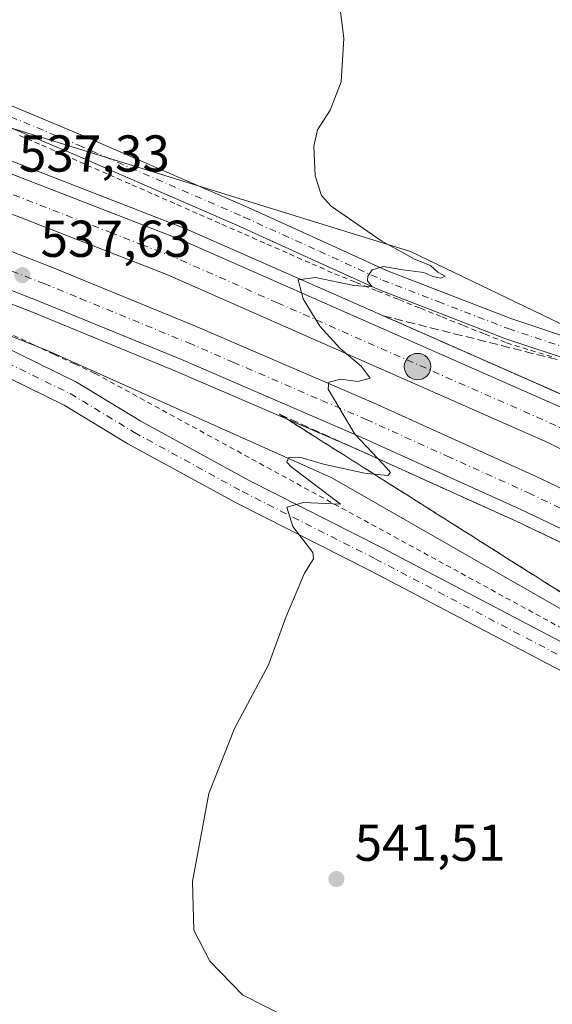
# Model space of a CAD drawing. Units: metres. Extents: x 621093 to 624546, y 4729493 to 4731867.
# Drawn here: x 622001 to 622104, y 4729803 to 4729993 of the extents above; entities that cross this region are included whole.
import ezdxf

# ---------------------------------------------------------------- set-up
doc = ezdxf.new("R2010")
doc.units = ezdxf.units.M
doc.header["$MEASUREMENT"] = 0
for name, pattern in [('DGN Style 2', [1.6480167562047852, 0.988810053722871, -0.6592067024819142]), ('DGN Style 3', [2.307223458686699, 1.648016756204785, -0.6592067024819142]), ('DGN Style 4', [2.6384748266838614, 1.318413404963828, -0.6592067024819142, 0.001648016756204785, -0.6592067024819142])]:
    doc.linetypes.add(name, pattern=pattern)
for name, color, linetype, lineweight in [('Alambrada', 7, 'DGN Style 2', 0), ('Arcén (en calzada doble)', 91, 'Continuous', 13), ('Carretera de calzada doble Cxs', 1, 'Continuous', 13), ('Carretera de calzada doble eje', 1, 'DGN Style 4', 0), ('Cultivos herbáceos CxS', 92, 'Continuous', 0), ('Curva de nivel normal', 30, 'Continuous', 0), ('Espacio natural protegido CxS', 121, 'Continuous', 0), ('Instalación de energía eléctrica Cxs', 135, 'Continuous', 0), ('Núcleo urbano CxS', 7, 'Continuous', 0), ('Pista pavimentada Cxs', 135, 'Continuous', 0), ('Pista pavimentada eje', 135, 'DGN Style 4', 0), ('Punto de cota en terreno', 7, 'Continuous', 0), ('Punto kilométrico de carretera', 7, 'Continuous', 0), ('Rótulo de punto de cota en terreno', 7, 'Continuous', 0), ('Talud superficial', 30, 'DGN Style 3', 0)]:
    doc.layers.add(name, color=color, linetype=linetype, lineweight=lineweight)
doc.styles.add('Style-Arial', font='txt')

# ---------------------------------------------------------------- blocks, each defined once
blk = doc.blocks.new('*U5')
at = {"layer": 'Cultivos herbáceos CxS', "color": 92, "linetype": 'Continuous', "lineweight": 0}
blk.add_polyline3d([(622289.3783, 4729995.938899999, 565.5956000000006), (622273.8778999997, 4729974.3641, 563.5777999999991), (622265.6423000004, 4729952.814099999, 562.0543000000034), (622233.1753000002, 4729897.403100001, 557.8724999999977), (622169.9108999996, 4729917.831900001, 550.9848000000056), (622124.2688999996, 4729925.438899999, 544.2590999999958), (622076.7253000002, 4729948.2599, 540.4637999999978), (621972.1290999996, 4729980.5897, 535.5763000000006)], dxfattribs=at)
blk = doc.blocks.new('*U11')
at = {"layer": 'Núcleo urbano CxS', "color": 7, "linetype": 'Continuous', "lineweight": 0}
for points in [[(622486.3879000006, 4729651.465299999, 548.2176999999938), (622392.4128999999, 4729702.9343, 543.3509000000049), (622350.5746999999, 4729729.558700001, 542.6276000000071), (622308.7364999996, 4729758.085100001, 546.7231000000029), (622252.4517000001, 4729777.288100001, 551.3727000000072), (622204.1404999997, 4729803.7271, 550.3579999999929), (622160.6908999998, 4729830.7589, 547.9213000000018), (622114.7591000004, 4729874.0919, 544.8711999999941), (622061.5105, 4729904.5197, 540.3013999999966), (622006.3598999997, 4729929.242500001, 536.8797999999952), (621934.0935000004, 4729957.7689, 534.3129000000044)], [(621972.1290999996, 4729980.5897, 535.5763000000006), (622076.7253000002, 4729948.2599, 540.4637999999978), (622124.2688999996, 4729925.438899999, 544.2590999999958), (622169.9108999996, 4729917.831900001, 550.9848000000056), (622233.1753000002, 4729897.403100001, 557.8724999999977), (622243.3574999999, 4729891.1613, 558.4054000000033), (622264.9981000006, 4729877.894900001, 557.9758000000002), (622310.6394999997, 4729834.1547, 551.8295999999973), (622325.8532999996, 4729820.842499999, 549.7942000000039), (622424.7437000005, 4729758.0847, 548.7099000000017), (622533.1722999997, 4729692.520099999, 551.8163000000059)]]:
    blk.add_polyline3d(points, dxfattribs=at)
blk = doc.blocks.new('5PATER')
at = {"layer": 'Instalación de energía eléctrica Cxs', "linetype": 'Continuous', "lineweight": 0}
h = blk.add_hatch(color=51, dxfattribs=at)
edge = h.paths.add_edge_path()
edge.add_ellipse((0, 0), major_axis=(-0.1095731443231308, -0.1110710700762829), ratio=0.9994222409660322, start_angle=0, end_angle=360)
blk = doc.blocks.new('5HITCA')
at = {"layer": 'Espacio natural protegido CxS', "linetype": 'Continuous', "lineweight": 0}
h = blk.add_hatch(color=1, dxfattribs=at)
edge = h.paths.add_edge_path()
edge.add_arc((0, 0), 0.2558578010358639, 0, 360)
at = {"layer": 'Espacio natural protegido CxS', "color": 7, "linetype": 'Continuous', "lineweight": 0}
blk.add_circle((0, 0), 0.2558578010358639, dxfattribs=at)

msp = doc.modelspace()

# ---------------------------------------------------------------- linework, layer by layer
at = {"layer": 'Alambrada', "color": 7, "linetype": 'DGN Style 2', "lineweight": 0}
for points in [[(622001.1475000001, 4729970.711300001, 537.220100000006), (622005.4962999999, 4729968.801899999, 537.4383999999991), (622009.8450999996, 4729966.8925, 537.6119000000035), (622014.1939000003, 4729964.983100001, 537.827900000004), (622018.5425000006, 4729963.073899999, 537.9048000000039), (622022.8913000004, 4729961.1645, 538.0893999999971), (622027.2401000002, 4729959.255100001, 538.3043000000034), (622031.5888999999, 4729957.345699999, 538.4008000000031), (622035.9375, 4729955.4363, 538.6812999999966), (622040.2862999998, 4729953.526900001, 538.8638000000064), (622044.6350999996, 4729951.617500001, 538.9663), (622048.9839000005, 4729949.708100001, 539.198000000004), (622053.3324999996, 4729947.798900001, 539.350099999996), (622057.6813000003, 4729945.8895, 539.5362000000023), (622062.0301000001, 4729943.9801, 539.7844999999943), (622066.1875, 4729942.3101, 539.9815999999992), (622070.3450999996, 4729940.640100001, 540.2281999999977), (622074.5025000004, 4729938.970100001, 540.4615000000049), (622078.6601, 4729937.300100001, 540.656799999997), (622082.8174999999, 4729935.630100001, 540.8592000000062), (622086.9751000004, 4729933.960100001, 541.0700999999972), (622091.1325000003, 4729932.290100001, 541.3598999999958), (622095.2901, 4729930.620100001, 541.6006000000052), (622099.9250999996, 4729929.188899999, 541.8665999999939), (622104.5601000005, 4729927.7575, 542.2890999999945)], [(622000.0033, 4729932.0733, 536.8433999999979), (622003.9501, 4729930.2301, 537.0148000000045), (622007.8967000004, 4729928.386700001, 537.0771999999997), (622011.8432999998, 4729926.543299999, 537.4875000000029), (622015.7901, 4729924.700099999, 537.5831999999937), (622020.1201, 4729922.3375, 537.5939999999973), (622024.4501, 4729919.975099999, 537.8212000000058), (622028.7801000001, 4729917.612500001, 538.0519999999962), (622033.1101000002, 4729915.2501, 538.4655000000057), (622037.4401000004, 4729912.887499999, 538.9070000000065), (622041.7701000003, 4729910.5251, 539.2896999999939), (622046.1001000004, 4729908.162500001, 539.6138000000064), (622050.4301000005, 4729905.800100001, 539.9579999999987), (622054.7600999996, 4729903.4375, 540.1916000000056), (622059.0900999998, 4729901.075099999, 540.6676000000007), (622063.4200999998, 4729898.7125, 540.9995999999956), (622067.7500999998, 4729896.350099999, 541.5194000000047), (622072.0800999999, 4729893.987500001, 541.7897999999988), (622076.4101, 4729891.6251, 542.2688999999956), (622080.7401000002, 4729889.262499999, 542.610400000005), (622085.0701000001, 4729886.9001, 543.0915999999997), (622089.4001000002, 4729884.537500001, 543.3941999999952), (622093.7301000003, 4729882.175100001, 543.8702000000048), (622098.0601000005, 4729879.8125, 544.1394), (622102.3901000004, 4729877.450099999, 544.6661000000023), (622106.7200999996, 4729875.0875, 544.9373999999953)]]:
    msp.add_polyline3d(points, dxfattribs=at)
at = {"layer": 'Arcén (en calzada doble)', "color": 91, "linetype": 'Continuous', "lineweight": 13}
for points in [[(621985.0701000001, 4729971.4001, 537.1870999999956), (622033.3300999999, 4729952.670100001, 539.0241999999998), (622107.3201000001, 4729920.050100001, 542.0412000000069), (622163.5100999996, 4729892.090100001, 544.0288), (622236.1601, 4729851.590100001, 546.370299999995), (622286.4401000004, 4729821.350099999, 547.588499999998), (622336.4600999998, 4729790.7601, 548.5561000000016), (622368.2801000001, 4729771.1601, 547.3592000000062), (622373.5138999998, 4729767.940300001, 545.8025000000052), (622378.9600999998, 4729764.590100001, 547.7798000000039), (622413.1901000004, 4729743.5101, 550.0725999999995), (622492.2100999998, 4729694.860099999, 551.3454000000056), (622758.9801000003, 4729530.4801, 555.6606999999931), (622772.7449000003, 4729522.017700001, 556.0550999999978)], [(621979.0701000001, 4729946.090100001, 536.5013999999937), (622003.7100999998, 4729936.540100001, 537.5108999999939), (622031.5000999998, 4729925.110099999, 538.5862000000052), (622065.7600999996, 4729910.350099999, 539.9204000000027), (622097.0301000001, 4729896.2301, 541.1420000000071), (622123.8901000004, 4729883.4101, 542.1377999999969), (622148.1601, 4729871.020099999, 543.0625), (622174.3501000004, 4729856.7601, 544.0512000000017), (622202.4200999998, 4729840.790100001, 545.0436000000045), (622281.6201, 4729793.5601, 547.5040000000008), (622347.4801000003, 4729753.290100001, 549.2688999999956), (622354.5301000001, 4729748.9301, 546.4799000000058), (622359.9062999999, 4729745.6239, 543.9811999999947), (622365.2301000003, 4729742.350099999, 547.4939000000013), (622481.3901000004, 4729670.850099999, 551.4358000000066), (622564.6401000004, 4729619.920100001, 552.7163), (622619.1700999998, 4729586.220100001, 553.6334000000061), (622717.9200999998, 4729525.5701, 555.2706999999937), (622725.1031, 4729521.170100001, 555.383600000001)]]:
    msp.add_polyline3d(points, dxfattribs=at)
at = {"layer": 'Carretera de calzada doble Cxs', "color": 1, "linetype": 'Continuous', "lineweight": 13}
for points in [[(621122.0114000002, 4730135.8597, 515.8536000000023), (621122.8701, 4730135.640100001, 515.8626999999979), (621177.2801000001, 4730121.890100001, 517.0574000000051), (621244.8901000004, 4730107.4101, 518.4809999999999), (621330.5301000001, 4730091.9301, 520.258799999996), (621412.1401000004, 4730080.100099999, 521.9066000000021), (621489.5100999996, 4730070.610099999, 523.5776999999945), (621547.2100999998, 4730064.0601, 524.8975999999967), (621605.7100999998, 4730056.920100001, 526.3046999999933), (621689.6901000004, 4730045.770099999, 528.1368999999977), (621742.6901000004, 4730036.6601, 529.4174000000058), (621784.0701000001, 4730028.040100001, 530.4725000000036), (621833.5100999996, 4730016.4101, 531.9565000000002), (621873.9200999998, 4730005.340100001, 533.2743999999948), (621911.0301000001, 4729994.5001, 534.4959999999992), (621947.6001000004, 4729982.210100001, 535.9116999999969), (621984.2600999996, 4729969.210100001, 537.2173999999941), (622032.4401000004, 4729950.5101, 539.0158999999985), (622106.3300999999, 4729917.9301, 541.9177999999956), (622162.4200999998, 4729890.040100001, 543.936799999996), (622234.9801000003, 4729849.5801, 546.3000000000029), (622285.2301000003, 4729819.360099999, 547.5868000000046), (622335.2301000003, 4729788.770099999, 548.684500000003), (622367.0401, 4729769.1801, 548.2725999999967)], [(622363.1501000002, 4729763.100099999, 547.4075000000012), (622331.4600999998, 4729782.610099999, 548.7687000000005), (622281.4801000003, 4729813.1801, 547.4496000000072), (622231.3701, 4729843.3301, 546.054999999993), (622159.0500999996, 4729883.6501, 543.6356999999989), (622103.2600999996, 4729911.4001, 541.5457000000024), (622029.6700999998, 4729943.840100001, 538.6937000000034), (621981.7600999996, 4729962.4301, 536.8916999999929), (621945.2301000003, 4729975.380100001, 535.539499999999), (621908.8701, 4729987.600099999, 534.202900000004), (621871.9401000004, 4729998.4001, 532.8730000000069), (621831.7301000003, 4730009.4101, 531.5270000000019), (621782.5100999996, 4730020.9901, 530.1239999999962), (621741.3501000004, 4730029.5601, 529.0375000000058), (621688.6001000004, 4730038.640100001, 527.7997999999934), (621604.8000999996, 4730049.7501, 526.0715999999958), (621546.3701, 4730056.880100001, 524.8647999999957), (621488.6700999998, 4730063.4301, 523.6287000000011), (621411.1700999998, 4730072.940099999, 522.045100000003), (621329.3701, 4730084.8101, 520.4805999999953), (621243.5000999998, 4730100.3201, 518.6511000000028), (621175.6401000004, 4730114.840100001, 517.2611000000034), (621123.0000999998, 4730128.1601, 516.248900000006), (621122.1425000001, 4730128.3794, 516.2247000000061)], [(621984.2600999996, 4729969.210100001, 537.2173999999941), (622032.4401000004, 4729950.5101, 539.0158999999985), (622106.3300999999, 4729917.9301, 541.9177999999956), (622162.4200999998, 4729890.040100001, 543.936799999996), (622234.9801000003, 4729849.5801, 546.3000000000029), (622285.2301000003, 4729819.360099999, 547.5868000000046), (622335.2301000003, 4729788.770099999, 548.684500000003), (622367.0401, 4729769.1801, 548.2725999999967), (622365.0899, 4729766.130100001, 548.3353000000062), (622363.1501000002, 4729763.100099999, 547.4075000000012), (622331.4600999998, 4729782.610099999, 548.7687000000005), (622281.4801000003, 4729813.1801, 547.4496000000072), (622231.3701, 4729843.3301, 546.054999999993), (622159.0500999996, 4729883.6501, 543.6356999999989), (622103.2600999996, 4729911.4001, 541.5457000000024), (622029.6700999998, 4729943.840100001, 538.6937000000034), (621981.7600999996, 4729962.4301, 536.8916999999929)], [(621982.3901000004, 4729954.9801, 536.946100000001), (622007.2301000003, 4729945.340100001, 537.8720999999932), (622035.1700999998, 4729933.850099999, 538.9483000000037), (622069.5800999999, 4729919.020099999, 540.3395000000019), (622101.0100999996, 4729904.8201, 541.5347000000038), (622128.0800999999, 4729891.9101, 542.6339000000007), (622152.5701000001, 4729879.420100001, 543.500199999995), (622178.9600999998, 4729865.040100001, 544.438599999994), (622207.1901000004, 4729848.9801, 545.4042999999947), (622286.5301000001, 4729801.670100001, 547.7934999999999), (622352.4401000004, 4729761.360099999, 549.3849999999948), (622359.5100999996, 4729757.020099999, 547.011799999993), (622355.8501000004, 4729751.030099999, 546.8956000000035), (622348.7600999996, 4729755.390100001, 549.2315999999992), (622282.8901000004, 4729795.670100001, 547.5712000000058), (622203.6700999998, 4729842.920100001, 545.1125000000029), (622175.5500999996, 4729858.9101, 544.1303999999947), (622149.3000999996, 4729873.210100001, 543.1613000000071), (622124.9801000003, 4729885.610099999, 542.2635000000009), (622098.0701000001, 4729898.460100001, 541.2229999999981), (622066.7600999996, 4729912.600099999, 539.9829999999929), (622032.4600999998, 4729927.390100001, 538.7342999999964), (622004.6201, 4729938.8301, 537.6478000000062), (621979.9401000004, 4729948.4101, 536.7062000000005)], [(621982.3901000004, 4729954.9801, 536.946100000001), (622007.2301000003, 4729945.340100001, 537.8720999999932), (622035.1700999998, 4729933.850099999, 538.9483000000037), (622069.5800999999, 4729919.020099999, 540.3395000000019), (622101.0100999996, 4729904.8201, 541.5347000000038), (622128.0800999999, 4729891.9101, 542.6339000000007), (622152.5701000001, 4729879.420100001, 543.500199999995), (622178.9600999998, 4729865.040100001, 544.438599999994), (622207.1901000004, 4729848.9801, 545.4042999999947), (622286.5301000001, 4729801.670100001, 547.7934999999999), (622352.4401000004, 4729761.360099999, 549.3849999999948), (622359.5100999996, 4729757.020099999, 547.011799999993)], [(622355.8501000004, 4729751.030099999, 546.8956000000035), (622348.7600999996, 4729755.390100001, 549.2315999999992), (622282.8901000004, 4729795.670100001, 547.5712000000058), (622203.6700999998, 4729842.920100001, 545.1125000000029), (622175.5500999996, 4729858.9101, 544.1303999999947), (622149.3000999996, 4729873.210100001, 543.1613000000071), (622124.9801000003, 4729885.610099999, 542.2635000000009), (622098.0701000001, 4729898.460100001, 541.2229999999981), (622066.7600999996, 4729912.600099999, 539.9829999999929), (622032.4600999998, 4729927.390100001, 538.7342999999964), (622004.6201, 4729938.8301, 537.6478000000062), (621979.9401000004, 4729948.4101, 536.7062000000005)]]:
    msp.add_polyline3d(points, dxfattribs=at)
at = {"layer": 'Carretera de calzada doble eje', "color": 1, "linetype": 'DGN Style 4', "lineweight": 0}
for points in [[(622233.1700999998, 4729846.440099999, 546.1916999999958), (622224.1401000004, 4729851.4901, 545.9354000000021), (622215.1001000004, 4729856.520099999, 545.6272000000026), (622178.8201000001, 4729876.7601, 544.425700000007), (622165.2600999996, 4729884.3201, 543.9545999999973), (622160.7301000003, 4729886.840100001, 543.8090999999986), (622153.7600999996, 4729890.3101, 543.5497999999934), (622146.8000999996, 4729893.770099999, 543.2834000000003), (622118.7500999998, 4729907.7301, 542.2304000000004), (622104.8000999996, 4729914.670100001, 541.7143000000069), (622051.0301000001, 4729938.360099999, 539.6116000000038), (622031.0701000001, 4729947.1801, 538.8815999999933), (622025.0701000001, 4729949.5001, 538.650999999998), (622019.0701000001, 4729951.8301, 538.4220999999961), (621994.9801000003, 4729961.170100001, 537.5344000000041)], [(621999.7100999998, 4729944.4901, 537.5558000000019), (622005.9200999998, 4729942.0801, 537.8059000000068), (622012.9200999998, 4729939.210100001, 538.0534000000043), (622033.8201000001, 4729930.610099999, 538.8720999999932), (622042.4200999998, 4729926.920100001, 539.1919999999955), (622059.5701000001, 4729919.520099999, 539.8613000000041), (622068.1700999998, 4729915.8201, 540.2097999999969), (622083.8201000001, 4729908.7401, 540.7955999999976), (622099.5301000001, 4729901.640100001, 541.4256000000023), (622113.0000999998, 4729895.220100001, 541.9480999999942), (622126.5301000001, 4729888.7601, 542.4565000000002), (622132.6601, 4729885.640100001, 542.6999999999971), (622144.8201000001, 4729879.4301, 543.1282000000066), (622150.9401000004, 4729876.3101, 543.3850999999995), (622170.6601, 4729865.5701, 544.1089000000065), (622177.2500999998, 4729861.970100001, 544.3276000000042), (622184.3201000001, 4729857.960100001, 544.5660999999964), (622198.3701, 4729849.960100001, 545.0584999999992), (622205.4200999998, 4729845.940099999, 545.2973000000056), (622215.3501000004, 4729840.040100001, 545.6230000000069), (622225.2600999996, 4729834.110099999, 545.932799999995), (622275.9600999998, 4729803.890100001, 547.4538999999932)]]:
    msp.add_polyline3d(points, dxfattribs=at)
at = {"layer": 'Cultivos herbáceos CxS', "color": 92, "linetype": 'Continuous', "lineweight": 0}
for points in [[(621121.9008, 4730142.170700001, 514.6160999999993), (621146.7692999998, 4730134.634500001, 515.4713999999949), (621270.3828999996, 4730109.910499999, 518.4038), (621337.2685000002, 4730093.9847, 520.0678999999947), (621381.6196999997, 4730087.5557, 520.7243000000017), (621439.6385000005, 4730081.383300001, 521.5540000000037), (621553.7439000001, 4730071.874299999, 522.9092999999993), (621626.0107000005, 4730071.874100001, 524.0498999999982), (621690.6703000005, 4730060.4637, 526.4747999999963), (621791.4631000003, 4730039.5441, 528.4385000000038), (621856.1227000002, 4730026.231899999, 529.9695999999967), (621972.1290999996, 4729980.5897, 535.5763000000006), (622076.7253000002, 4729948.2599, 540.4637999999978), (622124.2688999996, 4729925.438899999, 544.2590999999958), (622169.9108999996, 4729917.831900001, 550.9848000000056), (622233.1753000002, 4729897.403100001, 557.8724999999977)], [(621122.6458999999, 4730099.655200001, 515.2850999999937), (621268.4804999996, 4730071.875700001, 518.6716000000015), (621445.3431000002, 4730041.446699999, 522.6677999999956), (621561.3501000004, 4730028.134099999, 522.8129000000044), (621660.2412999999, 4730018.625299999, 525.406799999997), (621766.7395000001, 4729995.804099999, 526.9728000000032), (621861.8271000005, 4729974.8847, 530.4759999999952), (621934.0935000004, 4729957.7689, 534.3129000000044), (622006.3598999997, 4729929.242500001, 536.8797999999952), (622061.5105, 4729904.5197, 540.3013999999966), (622114.7591000004, 4729874.0919, 544.8711999999941), (622160.6908999998, 4729830.7589, 547.9213000000018), (622204.1404999997, 4729803.7271, 550.3579999999929), (622252.4517000001, 4729777.288100001, 551.3727000000072), (622308.7364999996, 4729758.085100001, 546.7231000000029), (622350.5746999999, 4729729.558700001, 542.6276000000071), (622392.4128999999, 4729702.9343, 543.3509000000049), (622486.3879000006, 4729651.465299999, 548.2176999999938), (622521.7138999999, 4729628.5507, 552.2406999999948), (622539.8542999999, 4729607.5459, 554.6218999999984), (622619.0994999995, 4729559.807499999, 555.7416999999987), (622658.2451, 4729548.350299999, 554.9113999999972), (622705.8515999997, 4729520.827600001, 553.2755000000034)], [(621934.0935000004, 4729957.7689, 534.3129000000044), (622006.3598999997, 4729929.242500001, 536.8797999999952), (622061.5105, 4729904.5197, 540.3013999999966), (622114.7591000004, 4729874.0919, 544.8711999999941), (622160.6908999998, 4729830.7589, 547.9213000000018), (622204.1404999997, 4729803.7271, 550.3579999999929), (622252.4517000001, 4729777.288100001, 551.3727000000072), (622308.7364999996, 4729758.085100001, 546.7231000000029), (622350.5746999999, 4729729.558700001, 542.6276000000071), (622392.4128999999, 4729702.9343, 543.3509000000049), (622486.3879000006, 4729651.465299999, 548.2176999999938), (622521.7138999999, 4729628.5507, 552.2406999999948), (622539.8542999999, 4729607.5459, 554.6218999999984), (622619.0994999995, 4729559.807499999, 555.7416999999987), (622658.2451, 4729548.350299999, 554.9113999999972), (622705.8518000003, 4729520.827500001, 553.2755000000034), (621984.9436999997, 4729508.001900001, 534.6517000000022)]]:
    msp.add_polyline3d(points, dxfattribs=at)
at = {"layer": 'Curva de nivel normal', "color": 30, "linetype": 'Continuous', "lineweight": 0, "elevation": 540, "flags": 128}
msp.add_lwpolyline([(622053.1699999999, 4729800.1501), (622044.29, 4729804.710100001), (622037.9800000006, 4729811.1601), (622034.8399999999, 4729817.190099999), (622034.5800000001, 4729826.550100001), (622037.7599999999, 4729843.590100001), (622042.7199999997, 4729856.120100001), (622049.2800000003, 4729868.450099999), (622052.6900000004, 4729877.780099999), (622056.2400000002, 4729886.120100001), (622057.9699999997, 4729888.9301), (622057.8799999999, 4729890.120100001), (622053.9800000006, 4729895.120100001), (622052.8499999996, 4729898.9001), (622056.0199999996, 4729899.790100001), (622063.1699999999, 4729899.450099999), (622059.7000000002, 4729902.120100001), (622053.6500000004, 4729906.6501), (622052.8200000003, 4729907.600099999), (622053.1900000004, 4729908.470100001), (622055.3499999996, 4729908.550100001), (622059.9100000003, 4729907.210100001), (622067.8099999996, 4729905.450099999), (622069.6904999996, 4729905.264900001), (622072.3799999999, 4729905.0001), (622072.8499999996, 4729905.5601), (622072.0700000003, 4729906.4801), (622070.3920999998, 4729908.259299999), (622065.9400000004, 4729912.9801), (622060.7999999998, 4729921.6501), (622060.9699999997, 4729923.050100001), (622063.2000000002, 4729923.630100001), (622066.5199999996, 4729923.130100001), (622068.9100000003, 4729923.780099999), (622067.2000000002, 4729926.140100001), (622063.1200000001, 4729929.530099999), (622059.2300000006, 4729933.870100001), (622056.0099999999, 4729939.140100001), (622054.9900000002, 4729942.8301), (622058.4000000004, 4729943.280099999), (622065.79, 4729941.700099999), (622069.3499999996, 4729941.450099999), (622069.0800000001, 4729941.790100001), (622068.4199999999, 4729942.630100001), (622068.5099999999, 4729943.540100001), (622069.3099999996, 4729944.700099999), (622071.5300000003, 4729945.350099999), (622075.2300000006, 4729944.720100001), (622079.2999999998, 4729944.2301), (622081.04, 4729943.450099999), (622082.5599999996, 4729943.120100001), (622083.4500000002, 4729943.4901), (622082.04, 4729944.270099999), (622080.5999999996, 4729945.5601), (622077.5, 4729946.770099999), (622075.4299999997, 4729947.970100001), (622071.1699999999, 4729950.2401), (622061.3700000001, 4729957.030099999), (622059.5199999996, 4729959.120100001), (622058.2999999998, 4729962.890100001), (622058.0199999996, 4729968.640100001), (622058.7400000002, 4729971.780099999), (622061.2199999997, 4729975.5601), (622063.3399999999, 4729981.040100001), (622063.8300000001, 4729989.5101), (622063.0899999999, 4729995.600099999)], dxfattribs=at)
at = {"layer": 'Núcleo urbano CxS', "color": 7, "linetype": 'Continuous', "lineweight": 0}
for points in [[(621121.9008, 4730142.170700001, 514.6160999999993), (621146.7692999998, 4730134.634500001, 515.4713999999949), (621270.3828999996, 4730109.910499999, 518.4038), (621337.2685000002, 4730093.9847, 520.0678999999947), (621381.6196999997, 4730087.5557, 520.7243000000017), (621439.6385000005, 4730081.383300001, 521.5540000000037), (621553.7439000001, 4730071.874299999, 522.9092999999993), (621626.0107000005, 4730071.874100001, 524.0498999999982), (621690.6703000005, 4730060.4637, 526.4747999999963), (621791.4631000003, 4730039.5441, 528.4385000000038), (621856.1227000002, 4730026.231899999, 529.9695999999967), (621972.1290999996, 4729980.5897, 535.5763000000006), (622076.7253000002, 4729948.2599, 540.4637999999978), (622124.2688999996, 4729925.438899999, 544.2590999999958), (622169.9108999996, 4729917.831900001, 550.9848000000056), (622233.1753000002, 4729897.403100001, 557.8724999999977)], [(621122.6458999999, 4730099.655200001, 515.2850999999937), (621268.4804999996, 4730071.875700001, 518.6716000000015), (621445.3431000002, 4730041.446699999, 522.6677999999956), (621561.3501000004, 4730028.134099999, 522.8129000000044), (621660.2412999999, 4730018.625299999, 525.406799999997), (621766.7395000001, 4729995.804099999, 526.9728000000032), (621861.8271000005, 4729974.8847, 530.4759999999952), (621934.0935000004, 4729957.7689, 534.3129000000044), (622006.3598999997, 4729929.242500001, 536.8797999999952), (622061.5105, 4729904.5197, 540.3013999999966), (622114.7591000004, 4729874.0919, 544.8711999999941), (622160.6908999998, 4729830.7589, 547.9213000000018), (622204.1404999997, 4729803.7271, 550.3579999999929), (622252.4517000001, 4729777.288100001, 551.3727000000072), (622308.7364999996, 4729758.085100001, 546.7231000000029), (622350.5746999999, 4729729.558700001, 542.6276000000071), (622392.4128999999, 4729702.9343, 543.3509000000049), (622486.3879000006, 4729651.465299999, 548.2176999999938), (622521.7138999999, 4729628.5507, 552.2406999999948), (622539.8542999999, 4729607.5459, 554.6218999999984), (622619.0994999995, 4729559.807499999, 555.7416999999987), (622658.2451, 4729548.350299999, 554.9113999999972), (622705.8515999997, 4729520.827600001, 553.2755000000034)]]:
    msp.add_polyline3d(points, dxfattribs=at)
at = {"layer": 'Pista pavimentada Cxs', "color": 135, "linetype": 'Continuous', "lineweight": 0}
for points in [[(621851.0225000001, 4730042.467700001, 530.0014999999985), (621886.6231000006, 4730024.1229, 530.665399999998), (621901.2018999998, 4730016.486300001, 531.2188000000025), (621909.4436999997, 4730012.365499999, 531.5095000000001), (621921.8563000001, 4730007.5383, 532.0776000000042), (621954.5535000004, 4729995.3639, 533.9918999999937), (621987.6096999999, 4729981.445499999, 536.1398999999947), (622013.3403000003, 4729970.666300001, 537.7608000000037), (622045.3425000003, 4729956.752499999, 538.8117000000057), (622059.9572999999, 4729950.140900001, 539.5034000000014), (622072.0717000002, 4729944.6029, 540.1131000000023), (622082.7889, 4729940.454299999, 540.678700000004), (622096.2997000003, 4729935.257900001, 541.4480999999942), (622109.8019000003, 4729930.757099999, 542.6487000000052), (622130.2401000002, 4729924.1753, 545.3343000000023), (622146.4785000002, 4729920.029300001, 547.328999999998), (622151.9469, 4729918.8575, 548.2504000000044)], [(621987.6096999999, 4729981.445499999, 536.1398999999947), (622013.3403000003, 4729970.666300001, 537.7608000000037), (622045.3425000003, 4729956.752499999, 538.8117000000057), (622059.9572999999, 4729950.140900001, 539.5034000000014), (622072.0717000002, 4729944.6029, 540.1131000000023), (622082.7889, 4729940.454299999, 540.678700000004), (622096.2997000003, 4729935.257900001, 541.4480999999942), (622109.8019000003, 4729930.757099999, 542.6487000000052), (622130.2401000002, 4729924.1753, 545.3343000000023), (622146.4785000002, 4729920.029300001, 547.328999999998), (622151.9469, 4729918.8575, 548.2504000000044), (622154.2947000006, 4729918.354499999, 548.7299000000058), (622156.2380999997, 4729917.938100001, 549.1232000000019), (622168.5213000001, 4729914.428500001, 550.9418000000006), (622185.6010999996, 4729908.502900001, 553.0440999999992), (622209.9572999999, 4729900.1523, 555.6533999999956), (622222.8552999999, 4729895.2719, 557.0687999999936), (622234.3991, 4729890.7827, 558.1034999999974)], [(622233.8598999997, 4729886.7005, 557.9581000000035), (622221.4225000005, 4729891.5373, 556.8000000000029), (622208.6004999997, 4729896.388900001, 555.4198000000034), (622184.2969000004, 4729904.7215, 552.7017999999953), (622167.3152999999, 4729910.613100001, 550.5770000000048), (622155.2685000002, 4729914.0551, 548.7700999999943), (622145.5642999997, 4729916.134500001, 547.2063000000053), (622129.1312999995, 4729920.3301, 545.0531999999948), (622108.5565, 4729926.955900001, 542.7118999999948), (622094.9484999999, 4729931.491900001, 541.5871999999945), (622081.3488999996, 4729936.7225, 540.7679999999964), (622070.5169000002, 4729940.9157, 540.2069999999949), (622058.3015000002, 4729946.499700001, 539.4760999999999), (622043.7204999998, 4729953.095899999, 538.8472999999941), (622011.7701000003, 4729966.987500001, 537.6339000000007), (621986.0607000003, 4729977.7575, 536.2066999999952)], [(622318.932, 4729818.256999999, 550.7177999999985), (622311.8997, 4729823.760500001, 551.4309000000068), (622301.0257000001, 4729833.9331, 552.7657000000036), (622289.4933000002, 4729845.814900001, 554.5314999999973), (622280.8542999999, 4729855.490499999, 556.116399999999), (622268.8426999999, 4729866.1295, 557.5108000000037), (622259.6098999997, 4729872.968499999, 558.0807999999961), (622246.9177000001, 4729880.5153, 558.2253999999957), (622233.8598999997, 4729886.7005, 557.9581000000035), (622221.4225000005, 4729891.5373, 556.8000000000029), (622208.6004999997, 4729896.388900001, 555.4198000000034), (622184.2969000004, 4729904.7215, 552.7017999999953), (622167.3152999999, 4729910.613100001, 550.5770000000048), (622155.2685000002, 4729914.0551, 548.7700999999943), (622145.5642999997, 4729916.134500001, 547.2063000000053), (622129.1312999995, 4729920.3301, 545.0531999999948), (622108.5565, 4729926.955900001, 542.7118999999948), (622094.9484999999, 4729931.491900001, 541.5871999999945), (622081.3488999996, 4729936.7225, 540.7679999999964), (622070.5169000002, 4729940.9157, 540.2069999999949), (622058.3015000002, 4729946.499700001, 539.4760999999999), (622043.7204999998, 4729953.095899999, 538.8472999999941), (622011.7701000003, 4729966.987500001, 537.6339000000007), (621986.0607000003, 4729977.7575, 536.2066999999952)], [(621997.2955, 4729930.286499999, 536.5381999999954), (622012.1744999997, 4729923.012499999, 537.1489000000003), (622024.6118999999, 4729915.4845, 537.784599999999), (622045.3936999999, 4729904.1195, 539.4244999999937), (622071.1284999996, 4729891.089299999, 541.629700000005), (622112.2423, 4729869.553500001, 545.1680000000051), (622142.5881000003, 4729852.9121, 547.090200000006), (622151.4631000003, 4729847.9815, 547.6662999999971), (622166.8245000001, 4729838.1765, 548.7050000000017), (622193.2226999998, 4729822.2071, 550.3856999999989), (622215.0975000003, 4729808.494700001, 550.8420000000042), (622226.2238999996, 4729801.295100001, 551.2128999999986)], [(621997.2955, 4729930.286499999, 536.5381999999954), (622012.1744999997, 4729923.012499999, 537.1489000000003), (622024.6118999999, 4729915.4845, 537.784599999999), (622045.3936999999, 4729904.1195, 539.4244999999937), (622071.1284999996, 4729891.089299999, 541.629700000005), (622112.2423, 4729869.553500001, 545.1680000000051), (622142.5881000003, 4729852.9121, 547.090200000006), (622151.4631000003, 4729847.9815, 547.6662999999971), (622166.8245000001, 4729838.1765, 548.7050000000017), (622193.2226999998, 4729822.2071, 550.3856999999989), (622215.0975000003, 4729808.494700001, 550.8420000000042), (622226.2238999996, 4729801.295100001, 551.2128999999986), (622238.4568999996, 4729792.925100001, 551.3812000000034), (622248.3240999999, 4729788.4691, 551.3559999999999), (622259.3073000005, 4729783.9465, 550.9784000000072), (622272.3201000001, 4729779.392100001, 550.2222999999941), (622289.3931, 4729772.8255, 548.6385000000009), (622300.6778999995, 4729767.515100001, 547.5999000000012), (622313.2248999998, 4729759.9209, 546.5592000000033), (622322.2459000006, 4729753.9069, 545.9563999999956), (622333.0494999997, 4729743.757900001, 544.5764000000054), (622341.6847000001, 4729737.361500001, 543.0806000000011)], [(622235.9972999999, 4729788.549699999, 551.3466999999946), (622225.0137, 4729796.064900001, 551.0283000000054), (622216.6212999999, 4729801.553099999, 550.7054000000062), (622212.4112999998, 4729804.2773, 550.5908999999956), (622190.6007000003, 4729817.9497, 550.0069999999978), (622164.1851000005, 4729833.929500001, 548.4254999999976), (622148.9014999997, 4729843.684900001, 547.4312000000064), (622140.1719000004, 4729848.534700001, 546.8000999999931), (622109.8799000002, 4729865.146500001, 544.7548999999999), (622068.8391000004, 4729886.644099999, 541.4532000000036), (622043.0641000001, 4729899.694499999, 539.0129000000015), (622022.1167000001, 4729911.1503, 537.6006000000052), (622009.7770999996, 4729918.618899999, 536.8393999999971), (621995.3151000004, 4729925.689300001, 536.242499999993)], [(622216.6212999999, 4729801.553099999, 550.7054000000062), (622212.4112999998, 4729804.2773, 550.5908999999956), (622190.6007000003, 4729817.9497, 550.0069999999978), (622164.1851000005, 4729833.929500001, 548.4254999999976), (622148.9014999997, 4729843.684900001, 547.4312000000064), (622140.1719000004, 4729848.534700001, 546.8000999999931), (622109.8799000002, 4729865.146500001, 544.7548999999999), (622068.8391000004, 4729886.644099999, 541.4532000000036), (622043.0641000001, 4729899.694499999, 539.0129000000015), (622022.1167000001, 4729911.1503, 537.6006000000052), (622009.7770999996, 4729918.618899999, 536.8393999999971), (621995.3151000004, 4729925.689300001, 536.242499999993)]]:
    msp.add_polyline3d(points, dxfattribs=at)
at = {"layer": 'Pista pavimentada eje', "color": 135, "linetype": 'DGN Style 4', "lineweight": 0}
for points in [[(621850.3945000004, 4730041.3881, 529.9438999999984), (621885.6929000001, 4730022.352499999, 530.7234000000026), (621900.2906999999, 4730014.705900001, 531.2063000000053), (621908.6322999997, 4730010.5351, 531.5516000000061), (621921.1447000002, 4730005.6691, 532.1782999999997), (621953.8161000004, 4729993.5043, 533.9749000000012), (621986.8350999998, 4729979.601500001, 536.1545000000042), (622012.5553000001, 4729968.826900001, 537.6548999999941), (622044.5314999997, 4729954.924100001, 538.812300000005), (622059.1293000003, 4729948.3203, 539.4084000000003), (622071.2943000002, 4729942.759299999, 540.0852000000014), (622082.0689000003, 4729938.588500001, 540.7210999999952), (622095.6240999997, 4729933.3749, 541.5623999999953), (622109.1793000001, 4729928.8565, 542.7324999999983), (622129.6857000003, 4729922.252699999, 545.369200000001), (622146.0214999998, 4729918.081900001, 547.4897999999957), (622152.7588999998, 4729916.638300001, 548.4162999999971)], [(621996.3053000001, 4729927.9879, 536.4248999999982), (622010.9759000001, 4729920.8157, 536.9949999999953), (622023.3642999995, 4729913.317500001, 537.7948999999935), (622044.2289000005, 4729901.907099999, 539.2473000000027), (622069.9836999997, 4729888.866699999, 541.5819999999949), (622111.0610999997, 4729867.3499, 544.792300000001), (622141.3800999997, 4729850.723300001, 546.9511999999959), (622150.1823000005, 4729845.8333, 547.5589999999938), (622165.5049000002, 4729836.0529, 548.5580000000045), (622191.9117000002, 4729820.078299999, 550.1622999999963), (622213.7544999998, 4729806.3859, 550.7023000000045), (622220.8255000003, 4729801.810500001, 550.898199999996)]]:
    msp.add_polyline3d(points, dxfattribs=at)
at = {"layer": 'Talud superficial', "color": 30, "linetype": 'DGN Style 3', "lineweight": 0}
for points in [[(622107.3200000003, 4729920.050100001, 542.0411000000023), (622102.8300000001, 4729922.030099999, 541.8365000000049), (622098.3499999996, 4729924.0001, 541.6901999999973), (622089.3700000001, 4729927.960100001, 541.2932000000001), (622084.8899999997, 4729929.940099999, 541.0436000000045), (622080.4000000004, 4729931.9101, 540.8788999999961), (622075.9199999999, 4729933.890100001, 540.6830999999949), (622071.4299999997, 4729935.870100001, 540.5126000000018), (622076.0099999999, 4729934.710100001, 540.6638999999996), (622080.5899999999, 4729933.5601, 540.8549999999959), (622085.1699999999, 4729932.4001, 541.025999999998), (622089.75, 4729931.2501, 541.271900000007), (622094.3300000001, 4729930.090100001, 541.5486999999994), (622098.9100000003, 4729928.940099999, 541.7973999999958), (622103.4900000002, 4729927.780099999, 542.1637000000047), (622108.0700000003, 4729926.630100001, 542.6242000000057)], [(622071.4299999997, 4729935.870100001, 540.3436999999976), (622076.0099999999, 4729934.710100001, 540.5112999999983), (622080.5899999999, 4729933.5601, 540.661500000002), (622085.1699999999, 4729932.4001, 540.8800000000047), (622089.75, 4729931.2501, 541.0981000000029), (622094.3300000001, 4729930.090100001, 541.3132999999943), (622098.9100000003, 4729928.940099999, 541.5703999999969), (622103.4900000002, 4729927.780099999, 542.0075999999972), (622108.0700000003, 4729926.630100001, 542.4395999999979)], [(622071.4299999997, 4729935.870100001, 540.3436999999976), (622075.9199999999, 4729933.890100001, 540.5397999999988), (622080.4000000004, 4729931.9101, 540.7026000000042), (622084.8899999997, 4729929.940099999, 540.8960999999981), (622089.3700000001, 4729927.960100001, 541.0910000000003), (622098.3499999996, 4729924.0001, 541.4811000000045), (622102.8300000001, 4729922.030099999, 541.6564000000071), (622107.3200000003, 4729920.050100001, 541.8956000000035)], [(622109.3899999997, 4729880.1601, 543.9756000000052), (622101.1100000005, 4729885.4001, 543.0607000000019), (622096.9600000001, 4729888.020099999, 542.7100000000064), (622088.6799999997, 4729893.2601, 541.9441999999982), (622084.5300000003, 4729895.880100001, 541.5255000000034), (622076.25, 4729901.120100001, 540.8549000000058), (622072.0999999996, 4729903.7401, 540.5587999999989), (622069.6904999996, 4729905.264900001, 540.4281999999948), (622063.8200000003, 4729908.9801, 539.9003999999986), (622059.6699999999, 4729911.600099999, 539.6938999999984), (622051.3899999997, 4729916.840100001, 539.3530000000028), (622055.54, 4729914.970100001, 539.5127999999969), (622059.6900000004, 4729913.090100001, 539.625), (622067.9900000002, 4729909.350099999, 539.966499999995), (622070.3920999998, 4729908.259299999, 540.0432000000001), (622072.1299999999, 4729907.470100001, 540.0981000000029), (622076.2800000003, 4729905.600099999, 540.3696999999956), (622080.4299999997, 4729903.720100001, 540.4704000000056), (622088.7300000006, 4729899.9801, 540.8077000000048), (622092.8799999999, 4729898.100099999, 540.9193999999989), (622097.0300000003, 4729896.2301, 541.1420000000071), (622101.5099999999, 4729894.090100001, 541.2850000000036), (622105.9800000006, 4729891.960100001, 541.4864999999991)], [(622051.3899999997, 4729916.840100001, 539.2516000000032), (622055.54, 4729914.970100001, 539.402900000001), (622059.6900000004, 4729913.090100001, 539.5473000000056), (622067.9900000002, 4729909.350099999, 539.8592000000062), (622070.3920999998, 4729908.259299999, 539.9566000000051), (622072.1299999999, 4729907.470100001, 540.0381000000052), (622076.2800000003, 4729905.600099999, 540.2311999999947), (622080.4299999997, 4729903.720100001, 540.3733999999968), (622088.7300000006, 4729899.9801, 540.7235999999976), (622092.8799999999, 4729898.100099999, 540.8500000000058), (622097.0300000003, 4729896.2301, 541.0535999999993), (622101.5099999999, 4729894.090100001, 541.2027999999991), (622105.9800000006, 4729891.960100001, 541.3926999999967)], [(622051.3899999997, 4729916.840100001, 539.2516000000032), (622059.6699999999, 4729911.600099999, 539.5757000000012), (622063.8200000003, 4729908.9801, 539.7252000000008), (622069.6904999996, 4729905.264900001, 540.1284000000014), (622072.0999999996, 4729903.7401, 540.1641999999993), (622076.25, 4729901.120100001, 540.530700000003), (622084.5300000003, 4729895.880100001, 541.1604999999981), (622088.6799999997, 4729893.2601, 541.4345999999932), (622096.9600000001, 4729888.020099999, 542.039300000004), (622101.1100000005, 4729885.4001, 542.5010000000038), (622109.3899999997, 4729880.1601, 543.4472999999998)]]:
    msp.add_polyline3d(points, dxfattribs=at)

# ---------------------------------------------------------------- block references
at = {"layer": 'Cultivos herbáceos CxS', "color": 92, "linetype": 'Continuous', "lineweight": 0}
msp.add_blockref('*U5', (0, 0), dxfattribs=at)
at = {"layer": 'Núcleo urbano CxS', "color": 7, "linetype": 'Continuous', "lineweight": 0}
msp.add_blockref('*U11', (0, 0), dxfattribs=at)
at = {"layer": 'Punto de cota en terreno', "color": 7, "linetype": 'Continuous', "lineweight": 0, "xscale": 10, "yscale": 10, "zscale": 10}
for p in [(622001.7199999997, 4729943.710000001, 537.6300000000047), (622062.4100000003, 4729827.050000001, 541.5099999999948)]:
    msp.add_blockref('5PATER', p, dxfattribs=at)
at = {"layer": 'Punto kilométrico de carretera', "color": 7, "linetype": 'Continuous', "lineweight": 0, "xscale": 10, "yscale": 10, "zscale": 10}
msp.add_blockref('5HITCA', (622078.0906999996, 4729926.0318, 540.6340000000055), dxfattribs=at)

# ---------------------------------------------------------------- texts
at = {"layer": 'Rótulo de punto de cota en terreno', "color": 7, "linetype": 'Continuous', "lineweight": 0, "style": 'Style-Arial'}
for s, p in [('537,33', (622001.0778000001, 4729963.707800001)), ('537,63', (622005.2478, 4729947.2378)), ('541,51', (622065.9378000004, 4729830.5778))]:
    msp.add_text(s, height=7.000000000000002, dxfattribs=at).set_placement(p)

doc.saveas('drawing.dxf')
